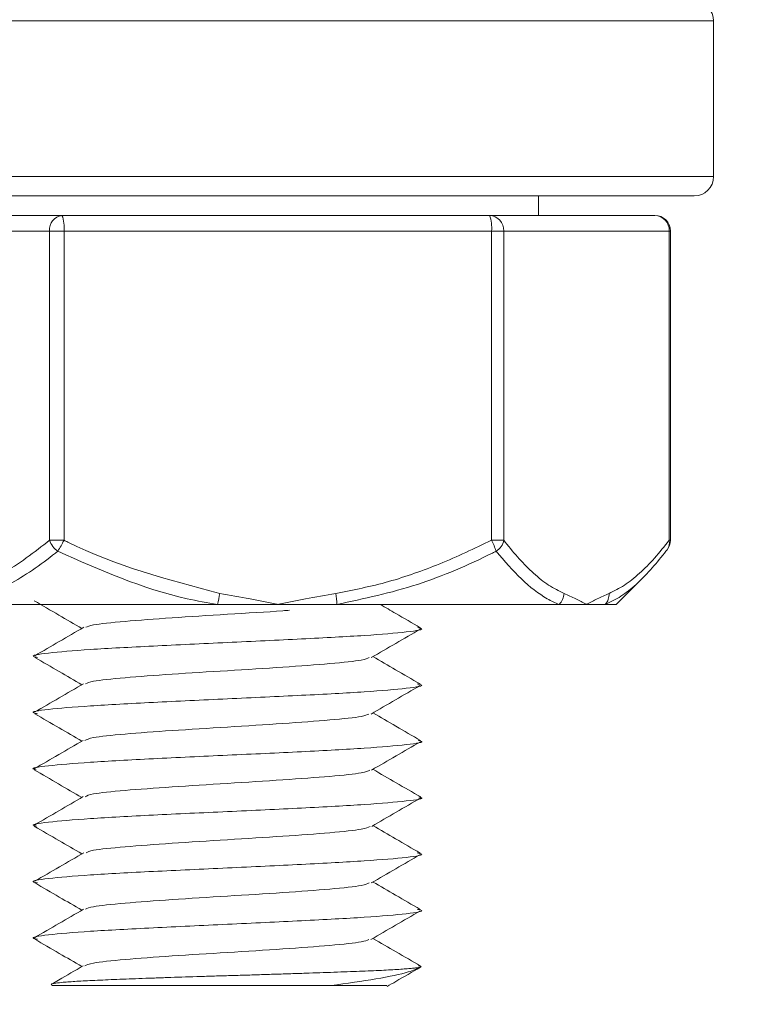
# Model space of a CAD drawing. Units: inches. Extents: x 2.4 to 30.4, y -1.3 to 8.5.
# Drawn here: x 3.6 to 3.6, y 1 to 1.1 of the extents above; entities that cross this region are included whole.
import ezdxf

# ---------------------------------------------------------------- set-up
doc = ezdxf.new("R2010")
doc.units = ezdxf.units.IN
doc.header["$MEASUREMENT"] = 0
doc.layers.get('DEFPOINTS').update_dxf_attribs({"color": 1})
doc.layers.add('E-ANNO-DIMS', color=1, linetype='Continuous')
doc.layers.add('E-DET-8', color=8, linetype='Continuous')
doc.styles.add('simplex', font='simplex.shx', dxfattribs={"height": 0.09375})
doc.dimstyles.new('SLDDIMSTYLE0', dxfattribs={"dimtxt": 0.09375, "dimasz": 0.125, "dimexe": 0, "dimexo": 0.0625, "dimgap": 0.03125, "dimtad": 2, "dimdec": 0, "dimlfac": 16, "dimrnd": 1e-09, "dimzin": 12, "dimdsep": 46, "dimtxsty": 'simplex', "dimcen": 0.09, "dimclrt": 256, "dimadec": 0, "dimazin": 3, "dimtfac": 1, "dimtdec": 0, "dimtofl": 0, "dimtmove": 0, "dimatfit": 3, "dimfxl": 1, "dimtfillclr": 256, "dimfrac": 2, "dimtolj": 1, "dimtzin": 12, "dimarcsym": 0})

# ---------------------------------------------------------------- blocks, each defined once
blk = doc.blocks.new('*D5')
at = {"layer": 'DEFPOINTS', "color": 0, "transparency": 16777216}
for p in [(3.647765967928906, 1.114452608694115), (2.397765967928922, 1.098827608694115), (3.647765967928906, 0.715943991992817)]:
    blk.add_point(p, dxfattribs=at)
at = {"layer": 'E-ANNO-DIMS', "color": 0, "lineweight": -2, "transparency": 16777216}
for p, q in [((3.647765967928906, 1.051952608694115), (3.647765967928906, 0.715943991992817)), ((2.397765967928922, 1.036327608694115), (2.397765967928922, 0.715943991992817)), ((2.522765967928922, 0.715943991992817), (3.522765967928906, 0.715943991992817))]:
    blk.add_line(p, q, dxfattribs=at)
at = {"layer": 'E-ANNO-DIMS', "color": 0, "transparency": 16777216}
for points in [[(2.522765967928922, 0.7367773253261504), (2.522765967928922, 0.6951106586594836), (2.397765967928922, 0.715943991992817)], [(3.522765967928906, 0.7367773253261504), (3.522765967928906, 0.6951106586594836), (3.647765967928906, 0.715943991992817)]]:
    blk.add_solid(points, dxfattribs=at)
at = {"layer": 'E-ANNO-DIMS', "lineweight": 0, "transparency": 16777216, "insert": (3.01577868240551, 0.684693991992817), "char_height": 0.09375, "attachment_point": 2, "style": 'simplex'}
blk.add_mtext('\\A1;20"', dxfattribs=at)
blk = doc.blocks.new('*D6')
at = {"layer": 'DEFPOINTS', "color": 0, "transparency": 16777216}
for p in [(3.647765967928922, 1.114452608694116), (3.86651596792892, 1.098827608694115), (3.86651596792892, 0.7159439919927975)]:
    blk.add_point(p, dxfattribs=at)
at = {"layer": 'E-ANNO-DIMS', "color": 0, "lineweight": -2, "transparency": 16777216}
for p, q in [((3.647765967928922, 1.051952608694116), (3.647765967928922, 0.7159439919927975)), ((3.86651596792892, 1.036327608694115), (3.86651596792892, 0.7159439919927975)), ((3.522765967928922, 0.7159439919927975), (3.397765967928922, 0.7159439919927975)), ((3.99151596792892, 0.7159439919927975), (4.38395733434631, 0.7159439919927975))]:
    blk.add_line(p, q, dxfattribs=at)
at = {"layer": 'E-ANNO-DIMS', "color": 0, "transparency": 16777216}
for points in [[(3.522765967928922, 0.7367773253261308), (3.522765967928922, 0.6951106586594641), (3.647765967928922, 0.7159439919927975)], [(3.99151596792892, 0.7367773253261308), (3.99151596792892, 0.6951106586594641), (3.86651596792892, 0.7159439919927975)]]:
    blk.add_solid(points, dxfattribs=at)
at = {"layer": 'E-ANNO-DIMS', "lineweight": 0, "transparency": 16777216, "insert": (4.29020733434631, 0.6846939919927975), "char_height": 0.09375, "attachment_point": 2, "style": 'simplex'}
blk.add_mtext('\\A1;3"', dxfattribs=at)

msp = doc.modelspace()

# ---------------------------------------------------------------- linework, layer by layer
at = {"layer": 'E-DET-8', "lineweight": 15}
for p, q in [((3.624328467928922, 1.068046358694116), (3.604797217928922, 1.068046358694116)), ((3.64385971792892, 1.068046358694116), (3.624328467928922, 1.068046358694116)), ((3.64385971792892, 1.061796358694115), (3.64385971792892, 1.068046358694116)), ((3.604797217928922, 1.061796358694115), (3.624328467928922, 1.061796358694115)), ((3.624328467928922, 1.061796358694115), (3.64385971792892, 1.061796358694115)), ((3.624328467928922, 1.061015108694115), (3.605578467928921, 1.061015108694115)), ((3.643078467928922, 1.061015108694115), (3.624328467928922, 1.061015108694115)), ((3.636828467928923, 1.060233858694116), (3.636828467928923, 1.061015108694117)), ((3.607153625701788, 1.060233858694116), (3.617682333979814, 1.060233858694116)), ((3.617682333979814, 1.060233858694116), (3.634857176206947, 1.060233858694116)), ((3.634857176206947, 1.060233858694116), (3.641503310156051, 1.060233858694116)), ((3.617186063642808, 1.059608858694117), (3.606657355364788, 1.059608858694117)), ((3.617186063642808, 1.059608858694117), (3.617763220945, 1.059608858694117)), ((3.617186063642808, 1.047188250246287), (3.617186063642808, 1.059608858694117)), ((3.634938063172128, 1.059608858694117), (3.617763220945, 1.059608858694117)), ((3.617763220945, 1.059608858694117), (3.617763220945, 1.047188250246287)), ((3.634938063172128, 1.047188250246287), (3.634938063172128, 1.059608858694117)), ((3.634938063172128, 1.059608858694117), (3.635434333509134, 1.059608858694117)), ((3.635434333509134, 1.059608858694117), (3.635434333509134, 1.047188250246287)), ((3.64208046745824, 1.059608858694117), (3.635434333509134, 1.059608858694117)), ((3.642080467458244, 1.047188250246287), (3.64208046745824, 1.059608858694117)), ((3.64208046745824, 1.059608858694117), (3.642128310156052, 1.059608858694117)), ((3.642128310156052, 1.047188250246287), (3.642128310156052, 1.059608858694117)), ((3.617186063642808, 1.047188250246287), (3.617763220945, 1.047188250246287)), ((3.634938063172128, 1.047188250246287), (3.635434333509134, 1.047188250246287)), ((3.642080467458244, 1.047188250246287), (3.642128310156052, 1.047188250246287)), ((3.639953467928922, 1.044608858694116), (3.64102116770328, 1.045676558468474)), ((3.623927598506092, 1.044608858694116), (3.61354174889001, 1.044608858694116)), ((3.626350642058562, 1.044608858694116), (3.623927598506092, 1.044608858694116)), ((3.628724923935391, 1.044608858694116), (3.626350642058562, 1.044608858694116)), ((3.637655226072247, 1.044608858694116), (3.628724923935391, 1.044608858694116)), ((3.638757400483688, 1.044608858694116), (3.637655226072247, 1.044608858694116)), ((3.639511642974303, 1.044608858694116), (3.638757400483688, 1.044608858694116)), ((3.639953467928922, 1.044608858694116), (3.639511642974303, 1.044608858694116)), ((3.617260829433198, 1.02933274718984), (3.617297217928921, 1.029296358694116)), ((3.628492492406891, 1.029296358694116), (3.617297217928921, 1.029296358694116))]:
    msp.add_line(p, q, dxfattribs=at)
at = {"layer": 'E-DET-8', "lineweight": 15, "flags": 128}
msp.add_lwpolyline([(3.641999131458026, 1.046807742379735), (3.641983112173235, 1.046788105124766), (3.641941535154692, 1.046746308508047)], dxfattribs=at)
at = {"layer": 'E-DET-8', "lineweight": 15}
for centre, radius, start, end in [((3.643078467928922, 1.068046358694116), 0.0007812500000010658, 0, 90), ((3.643078467928922, 1.061796358694115), 0.0007812500000010658, 270.0000000000008, 0), ((3.617755046744334, 1.059666594995156), 0.0005719049311583624, 97.30443286091263, 185.7941298833627), ((3.616495238203684, 1.05976249161366), 0.001277256163126082, 353.091532036375, 21.65683239551159), ((3.633670080430853, 1.059762491613676), 0.001277256163087326, 353.0915320354624, 21.65683239545169), ((3.634832263393617, 1.059631864473531), 0.0006025094936072836, 357.8117281348999, 87.63023467119534), ((3.641503310156051, 1.059608858694117), 0.0006250000000012079, 0, 90), ((3.641478397342724, 1.059631864473533), 0.0006025094936047145, 357.8117281346401, 87.63023467152237), ((3.617997017878657, 1.047446002754884), 0.0008509307423809998, 197.6322621102104, 235.3126113128573), ((3.614193378038988, 1.0489194810022), 0.003967485135929941, 326.7875117933717, 334.1284735742317), ((3.631974020937563, 1.045668124658996), 0.003331115154032167, 18.88504965378884, 27.15127232621231), ((3.63475058747589, 1.047336907227598), 0.0006997196124664623, 302.4296482246197, 347.7339028795223), ((3.641503310156051, 1.047188250246287), 0.0006250000000012079, 322.4963053285803, 0), ((3.64162392356373, 1.047086892456329), 0.0004676598434794905, 323.3512043716838, 12.51727736225535), ((3.620320038895859, 1.045592285019363), 0.003739199604002253, 344.751586436684, 351.6735513536083), ((3.625172915709178, 1.044482637907147), 0.003554250149630928, 2.035152008045019, 9.198445182420857), ((3.637177344184235, 1.045091686037202), 0.0006793330126832711, 314.7050603954184, 356.5495727609176), ((3.639055257757939, 1.045007054616515), 0.000605679336224936, 318.8953149335479, 4.141853275108518)]:
    msp.add_arc(centre, radius, start, end, dxfattribs=at)
for points, knots in [([(3.613350573040173, 1.045050800432358), (3.61400612013188, 1.04528078983878), (3.615335143334295, 1.04574705879384), (3.616563566245461, 1.046703551945611), (3.617186063642808, 1.047188250246287)], [0, 0, 0, 0, 0.493254813396625, 1, 1, 1, 1]), ([(3.617763220945, 1.047188250246287), (3.617812242390133, 1.047163585773835), (3.619783277359683, 1.046171886374156), (3.621928223958553, 1.045604285020466), (3.624019823770769, 1.045050800432358)], [0, 0, 0, 0, 0.02487091598624238, 1, 1, 1, 1]), ([(3.62868146034636, 1.045050800432358), (3.629393777672383, 1.045189826010879), (3.630465735805543, 1.045399044001468), (3.631845223543864, 1.045850472271799), (3.633238569492431, 1.046371859857236), (3.63425025350029, 1.046857845248437), (3.634938063172128, 1.047188250246287)], [0, 0, 0, 0, 0.3278346958153718, 0.4933546548317977, 0.6555489995960114, 1, 1, 1, 1]), ([(3.635434333509134, 1.047188250246287), (3.635453308457511, 1.047163628889103), (3.635656643742162, 1.046899786765652), (3.636050745818872, 1.046425018608034), (3.636631490753881, 1.045838522785751), (3.637232559352456, 1.045351798891425), (3.637647282773597, 1.045151391377712), (3.637855445732263, 1.045050800432358)], [0, 0, 0, 0, 0.02478264181080865, 0.265570447256843, 0.5072367219278119, 0.7526663394060183, 1, 1, 1, 1]), ([(3.639659355235112, 1.045050800432358), (3.639866106584114, 1.045150531787708), (3.640281382797613, 1.045350849995143), (3.640891822991763, 1.045846234142453), (3.641494202730805, 1.046452435666676), (3.641884753420467, 1.046942611653875), (3.642080467458244, 1.047188250246287)], [0, 0, 0, 0, 0.2456356457982346, 0.493378357045493, 0.7461201068358126, 1, 1, 1, 1]), ([(3.617512754428383, 1.046746308508047), (3.617481681419872, 1.046721699641474), (3.616842147109799, 1.046215208147424), (3.615549299702878, 1.045296671511829), (3.614215456918429, 1.044839679759453), (3.61354174889001, 1.044608858694116)], [0, 0, 0, 0, 0.02465121028529635, 0.5073629982475454, 0.9999999999999999, 0.9999999999999999, 0.9999999999999999, 0.9999999999999999]), ([(3.623927598506092, 1.044608858694116), (3.623519349162463, 1.044679661541962), (3.621293221769538, 1.045065739710972), (3.619212165740696, 1.04599085227284), (3.617512754428383, 1.046746308508047)], [0, 0, 0, 0, 0.1833899285947077, 1, 1, 1, 1]), ([(3.635125821654149, 1.046746308508047), (3.635075910897075, 1.046721699641474), (3.634048664321292, 1.04621520814741), (3.631971901329025, 1.045296671511836), (3.629814567457321, 1.044839679759455), (3.628724923935391, 1.044608858694116)], [0, 0, 0, 0, 0.02465121028466841, 0.5073629982476131, 0.9999999999999999, 0.9999999999999999, 0.9999999999999999, 0.9999999999999999]), ([(3.637655226072247, 1.044608858694116), (3.637575403770325, 1.044642068498988), (3.637415657136772, 1.044708530557853), (3.636905220997376, 1.044981973151114), (3.636126212060517, 1.045575004760706), (3.635460975253728, 1.046353895041642), (3.635125821654149, 1.046746308508047)], [0, 0, 0, 0, 0.09151859158035273, 0.183154163188717, 0.5884641082481462, 1, 1, 1, 1]), ([(3.641941535154692, 1.046746308508047), (3.641922698474109, 1.046721685960438), (3.641719683906827, 1.046456313522559), (3.641325854553396, 1.045979610488286), (3.640744171426943, 1.045392800479656), (3.640140679574297, 1.044907913180263), (3.639721841837539, 1.044708790737871), (3.639511642974303, 1.044608858694116)], [0, 0, 0, 0, 0.02463356430284149, 0.2654911716076205, 0.5072351105345956, 0.7526998870498769, 0.9999999999999999, 0.9999999999999999, 0.9999999999999999, 0.9999999999999999]), ([(3.624019823770769, 1.045050800432358), (3.624427266021239, 1.044980926795142), (3.625194228067035, 1.044849397903167), (3.625968470538317, 1.044687515200162), (3.626338198399996, 1.044611419781622), (3.626350642058562, 1.044608858694116)], [0, 0, 0, 0, 0.5227079414216614, 0.9839361324122702, 1, 1, 1, 1]), ([(3.626350642058562, 1.044608858694116), (3.626363085717132, 1.044611419781622), (3.626732813578809, 1.044687515200153), (3.627507056050095, 1.04484939790317), (3.628274018095893, 1.044980926795142), (3.62868146034636, 1.045050800432358)], [0, 0, 0, 0, 0.01606386759002941, 0.4772920585793822, 1, 1, 1, 1]), ([(3.637855445732263, 1.045050800432358), (3.638013113310069, 1.044980926795145), (3.638309903954362, 1.044849397903181), (3.638609511898664, 1.044687515200136), (3.638752585171816, 1.044611419781622), (3.638757400483688, 1.044608858694116)], [0, 0, 0, 0, 0.5227079414223428, 0.9839361324125738, 0.9999999999999999, 0.9999999999999999, 0.9999999999999999, 0.9999999999999999]), ([(3.638757400483688, 1.044608858694116), (3.638762215795556, 1.044611419781622), (3.638905289068727, 1.04468751520012), (3.639204897013008, 1.044849397903188), (3.639501687657305, 1.044980926795149), (3.639659355235112, 1.045050800432358)], [0, 0, 0, 0, 0.01606386758975298, 0.4772920585791656, 1, 1, 1, 1]), ([(3.616570425210084, 1.044753472713915), (3.616899022072974, 1.044563107084302), (3.617535931284478, 1.044194127228594), (3.618173012661395, 1.043824474612674), (3.618481408351122, 1.043645534719631)], [0, 0, 0, 0, 0.5159241803294287, 1, 1, 1, 1]), ([(3.632078533348879, 1.04367481213876), (3.631750739154808, 1.043864667277846), (3.631213401867899, 1.044175887693544), (3.630676578084544, 1.044487385316278), (3.63046723524046, 1.044608858694116)], [0, 0, 0, 0, 0.6100343342182114, 1, 1, 1, 1]), ([(3.618646615411035, 1.043688918933499), (3.618714587168303, 1.043721723816511), (3.618880278798867, 1.043801690773017), (3.620126732605828, 1.04392881980301), (3.622046450978028, 1.044070306023483), (3.624302680026093, 1.044211792243956), (3.626026548594075, 1.044312956927688), (3.626737985937869, 1.044366959537927), (3.626828104050191, 1.044373800074678)], [0, 0, 0, 0, 0.1436959541181703, 0.3502810270099987, 0.5568660999017105, 0.763451172793496, 0.9700362456852315, 1, 1, 1, 1]), ([(3.616702530565397, 1.04247782275396), (3.616642994521325, 1.042489867702069), (3.616350344705359, 1.042549074723669), (3.617014623692321, 1.042655443818757), (3.618670484146516, 1.042796930039231), (3.621278675802643, 1.042938416259703), (3.624328545602604, 1.043079902480176), (3.627377949360466, 1.043221388700649), (3.629987539142895, 1.04336287492112), (3.631638273133984, 1.043504361141593), (3.632305238742798, 1.043608899770669), (3.632026928397051, 1.04366627632625), (3.631977382096932, 1.043676490808342)], [0, 0, 0, 0, 0.0301458307772135, 0.1481820293354939, 0.2662182278937645, 0.384254426451981, 0.5022906250102371, 0.6203268235684596, 0.7383630221267166, 0.8563992206848732, 0.974435419243082, 1, 1, 1, 1]), ([(3.618557210697673, 1.043689537233353), (3.618229826789555, 1.04349941160766), (3.617574816851984, 1.043119019746212), (3.616918865025267, 1.042739071853959), (3.616590767877153, 1.042549027684859)], [0, 0, 0, 0, 0.4998151773549855, 1, 1, 1, 1]), ([(3.630107960525231, 1.042474511526128), (3.630436093261578, 1.042664941047817), (3.631092708022945, 1.043046002798413), (3.631749625805953, 1.043426422899942), (3.632078259422388, 1.043616734133651)], [0, 0, 0, 0, 0.499734023137557, 1, 1, 1, 1]), ([(3.616588902730391, 1.042479741744383), (3.616917475380965, 1.042289489486941), (3.617548723635587, 1.041923980047129), (3.618179237311549, 1.041557902194719), (3.61848156069436, 1.041382372465656)], [0, 0, 0, 0, 0.5205125688189439, 1, 1, 1, 1]), ([(3.618633490102909, 1.041420945197543), (3.618703424838556, 1.041455148150022), (3.618869791808943, 1.041536513175992), (3.62012752830391, 1.041665040275451), (3.622039803119063, 1.041806526495923), (3.624328475763874, 1.041948012716396), (3.626617101398971, 1.042089498936869), (3.628529517243266, 1.042230985157341), (3.629788199514313, 1.042359656961684), (3.629954659246571, 1.042441166692535), (3.630024804268376, 1.042475514349895)], [0, 0, 0, 0, 0.09729931622512304, 0.2314642689519525, 0.3656292216787077, 0.4997941744055077, 0.6339591271322782, 0.7681240798591087, 0.9022890325858499, 1, 1, 1, 1]), ([(3.632066301177455, 1.041417077574343), (3.631737795399336, 1.041607299904414), (3.631107059119052, 1.041972529781288), (3.630477135806079, 1.042338305478025), (3.630175294854236, 1.042513574565851)], [0, 0, 0, 0, 0.5208290507305079, 1, 1, 1, 1]), ([(3.616694260283617, 1.040216019802789), (3.616638350357744, 1.040227405892103), (3.616350857141016, 1.040285954054906), (3.617016046117018, 1.0403916642912), (3.61867009710319, 1.040533150511672), (3.621278801551239, 1.040674636732144), (3.624328429651539, 1.040816122952617), (3.627378287416135, 1.040957609173089), (3.629986302871292, 1.041099095393561), (3.631642880164727, 1.041240581614034), (3.632306808095964, 1.041347219283835), (3.632012057648848, 1.041406694880146), (3.631951034026021, 1.041419008402964)], [0, 0, 0, 0, 0.02839450675780806, 0.1460067771084346, 0.2636190474590329, 0.3812313178096074, 0.4988435881602087, 0.6164558585107769, 0.7340681288613925, 0.8516803992118941, 0.9692926695624284, 0.9999999999999999, 0.9999999999999999, 0.9999999999999999, 0.9999999999999999]), ([(3.618549717297046, 1.041421913718517), (3.61822163739807, 1.041231507393255), (3.617565137175068, 1.040850497171708), (3.61690826921638, 1.040470112197259), (3.61657966492917, 1.040279821086632)], [0, 0, 0, 0, 0.4997407273928219, 1, 1, 1, 1]), ([(3.630097453648577, 1.040205384478223), (3.630424925776864, 1.040395575050238), (3.631080132794771, 1.040776108801848), (3.631736309367592, 1.041156160928286), (3.632064529229081, 1.041346263198718)], [0, 0, 0, 0, 0.4997994822058632, 1, 1, 1, 1]), ([(3.616585011009174, 1.040217813462868), (3.616912909034967, 1.040027879537738), (3.617545443445457, 1.039661485921692), (3.61817720101138, 1.039294727195299), (3.618481463258138, 1.03911809166273)], [0, 0, 0, 0, 0.5183876487289913, 1, 1, 1, 1]), ([(3.618600927749401, 1.039146760329767), (3.61867579930724, 1.039184431728985), (3.618844405050335, 1.039269265201693), (3.620125015789124, 1.039401260747892), (3.622040502772371, 1.039542746968364), (3.624328189665431, 1.039684233188837), (3.626617546139438, 1.03982571940931), (3.628528024379841, 1.039967205629782), (3.629774252315127, 1.040093961377216), (3.629939488230471, 1.040173555051159), (3.630006816008183, 1.04020598665161)], [0, 0, 0, 0, 0.1066950427144437, 0.2402701036384513, 0.3738451645623866, 0.5074202254863646, 0.640995286410313, 0.7745703473343193, 0.9081454082582375, 1, 1, 1, 1]), ([(3.632086077075024, 1.039142830375062), (3.631757472801163, 1.039333194337513), (3.631120636239808, 1.039702120553318), (3.630483653124897, 1.040071717701562), (3.630175349904701, 1.040250604689793)], [0, 0, 0, 0, 0.5159946739878718, 1, 1, 1, 1]), ([(3.616638541208418, 1.037965556993011), (3.616606108946525, 1.037972504176396), (3.616353505050479, 1.038026613433273), (3.617026635233159, 1.03812788476364), (3.618667270166802, 1.038269370984113), (3.621279520180654, 1.038410857204586), (3.624328382070265, 1.038552343425057), (3.627377759111813, 1.03869382964553), (3.629988463669847, 1.038835315866003), (3.631634765274828, 1.038976802086474), (3.632304309916594, 1.039079848304223), (3.632037722844887, 1.039135732448481), (3.631996115492108, 1.039144454519248)], [0, 0, 0, 0, 0.01767884798607212, 0.1376945553088615, 0.2577102626316229, 0.3777259699543584, 0.4977416772771262, 0.6177573845998567, 0.7377730919226133, 0.8577887992452968, 0.9778045065680134, 1, 1, 1, 1]), ([(3.618533533547176, 1.039148297905723), (3.618205370084088, 1.038957896520478), (3.617548700072926, 1.038576894691091), (3.616892457273816, 1.038196525923117), (3.61656416444337, 1.038006242175059)], [0, 0, 0, 0, 0.4997387691063328, 1, 1, 1, 1]), ([(3.630119954920235, 1.037954054852873), (3.630447472081243, 1.038144046361267), (3.63110271100082, 1.038524148064357), (3.631758270833219, 1.038903872968189), (3.6320861530983, 1.039093794704425)], [0, 0, 0, 0, 0.4998438756043171, 0.9999999999999999, 0.9999999999999999, 0.9999999999999999, 0.9999999999999999]), ([(3.616563722668984, 1.03796690332369), (3.616891753149246, 1.03777680677985), (3.617530990471468, 1.037406363138307), (3.618170415575505, 1.037035436426311), (3.618481713837324, 1.036854854150175)], [0, 0, 0, 0, 0.513159148973634, 0.9999999999999999, 0.9999999999999999, 0.9999999999999999, 0.9999999999999999]), ([(3.618611179974605, 1.036886256913415), (3.618684518939363, 1.036922836275562), (3.61885241443662, 1.037006577711204), (3.620125797004785, 1.037137481220333), (3.622040235559273, 1.037278967440806), (3.624328477302154, 1.037420453661277), (3.626616662805634, 1.037561939881752), (3.628531270078329, 1.037703426102222), (3.629805872635179, 1.037834513947517), (3.629973887515439, 1.037918439719317), (3.630047486461708, 1.037955203417627)], [0, 0, 0, 0, 0.1026600358522387, 0.2350204672815798, 0.3673808987108818, 0.4997413301402203, 0.6321017615695106, 0.76446219299888, 0.8968226244281576, 1, 1, 1, 1]), ([(3.632093180269908, 1.036874030168634), (3.631765138993461, 1.037064134243139), (3.631125905311356, 1.037434578258133), (3.630486476391499, 1.037805510419441), (3.630175188939996, 1.037986087999825)], [0, 0, 0, 0, 0.5131789604162895, 1, 1, 1, 1]), ([(3.61665511756157, 1.035697815759053), (3.616615887421513, 1.035706083511237), (3.616352875205386, 1.035761513336914), (3.617023282248886, 1.03586410523608), (3.618668174286008, 1.036005591456553), (3.621279256688106, 1.036147077677026), (3.624328531921264, 1.036288563897499), (3.627377423200367, 1.03643005011797), (3.629989657464631, 1.036571536338443), (3.631630326007138, 1.036713022558916), (3.632303434834516, 1.036814303458445), (3.632050755431398, 1.03686842228448), (3.632018274533164, 1.036875379037029)], [0, 0, 0, 0, 0.0210632048568358, 0.1412148970154518, 0.261366589174039, 0.381518281332602, 0.5016699734911966, 0.6218216656497529, 0.741973357808337, 0.8621250499668478, 0.9822767421253913, 1, 1, 1, 1]), ([(3.618537776614382, 1.036887368702023), (3.618210287858404, 1.036697387654137), (3.617555108981013, 1.036317308743311), (3.616899566750196, 1.035937600590523), (3.616571694896233, 1.035747688163576)], [0, 0, 0, 0, 0.4998463278945218, 1, 1, 1, 1]), ([(3.630124208546536, 1.035693180733792), (3.630452338397666, 1.035883560631636), (3.63110893343216, 1.036264514986025), (3.631765093262504, 1.036644850432631), (3.632093340732664, 1.036835115277243)], [0, 0, 0, 0, 0.4997446430290969, 1, 1, 1, 1]), ([(3.61656886000664, 1.035699383487287), (3.616897410023353, 1.035509022449593), (3.617534900690589, 1.03513966199072), (3.618172643471529, 1.034769630245139), (3.618481706301366, 1.034590305505078)], [0, 0, 0, 0, 0.5153801202079281, 1, 1, 1, 1]), ([(3.618651079744182, 1.034635227406425), (3.618718255157542, 1.034667556761717), (3.618883426084669, 1.034747048190501), (3.620128993335352, 1.034873701692773), (3.622039365346109, 1.035015187913246), (3.624328761824249, 1.035156674133719), (3.626616394930426, 1.035298160354192), (3.628532057057073, 1.035439646574663), (3.629813987832088, 1.035571840467527), (3.629982722567887, 1.035656872286897), (3.63005787021983, 1.035694742032779)], [0, 0, 0, 0, 0.09154009153272506, 0.2250788053485585, 0.358617519164354, 0.4921562329801853, 0.6256949467959649, 0.7592336606118294, 0.8927723744275957, 1, 1, 1, 1]), ([(3.632070017218216, 1.034624013547627), (3.631742063485469, 1.034813979190639), (3.631110077407606, 1.035180054126418), (3.630478912786351, 1.035546511613409), (3.630175275623007, 1.035722804941785)], [0, 0, 0, 0, 0.5189255653495032, 0.9999999999999999, 0.9999999999999999, 0.9999999999999999, 0.9999999999999999]), ([(3.616698656900579, 1.0334236304398), (3.616640823402684, 1.033435366789218), (3.616350588194416, 1.033494265212123), (3.617015285941048, 1.033600325708524), (3.618670302460534, 1.033741811928993), (3.621278740297833, 1.033883298149468), (3.62432846930782, 1.034024784369939), (3.627378190044413, 1.034166270590412), (3.62998665270189, 1.034307756810883), (3.631641578214048, 1.034449243031358), (3.632306321790328, 1.034555270280202), (3.632016346796644, 1.034614135455555), (3.631958696294995, 1.034625838557418)], [0, 0, 0, 0, 0.02928698262304575, 0.1469756077445116, 0.2646642328659482, 0.3823528579873611, 0.5000414831088049, 0.6177301082302111, 0.7354187333516439, 0.8531073584730046, 0.9707959835943983, 1, 1, 1, 1]), ([(3.618560159424335, 1.034635846982231), (3.618232574501069, 1.034445597514646), (3.617577122271091, 1.034064934581395), (3.61692072511583, 1.03368478917599), (3.616592385142931, 1.033494634585726)], [0, 0, 0, 0, 0.4997845888454928, 1, 1, 1, 1]), ([(3.630109265119686, 1.033420105859149), (3.630437456880988, 1.0336105596005), (3.631094199198372, 1.033991675296254), (3.631751150537961, 1.034372131658785), (3.632079805662245, 1.034562463766471)], [0, 0, 0, 0, 0.4997268374738753, 1, 1, 1, 1]), ([(3.632072180793277, 1.032359189037943), (3.631743565257113, 1.032549466374374), (3.631111130260575, 1.032915663444702), (3.630479261328825, 1.03328245052466), (3.630175713803905, 1.033458653697026)], [0, 0, 0, 0, 0.5196036556500749, 1, 1, 1, 1]), ([(3.616586971337346, 1.03342553012956), (3.61691557641364, 1.033235261442257), (3.617547349838339, 1.032869452424497), (3.618178468933182, 1.032503061594631), (3.618481323289108, 1.032327242070704)], [0, 0, 0, 0, 0.5201312107323423, 1, 1, 1, 1]), ([(3.618625549550942, 1.032363289674135), (3.618696707696382, 1.032398338431004), (3.618863617188926, 1.032480549261364), (3.620126897357641, 1.032609922165215), (3.622039968768111, 1.032751408385686), (3.624328444113954, 1.032892894606159), (3.626617062349605, 1.033034380826632), (3.628529705090652, 1.033175867047103), (3.62979005949668, 1.033304793644384), (3.629956682187527, 1.033386558168172), (3.630027196306746, 1.033421160618469)], [0, 0, 0, 0, 0.0993942325117129, 0.2331404340025438, 0.3668866354933321, 0.5006328369841593, 0.6343790384749347, 0.7681252399657922, 0.9018714414565785, 0.9999999999999999, 0.9999999999999999, 0.9999999999999999, 0.9999999999999999]), ([(3.616699062955512, 1.031159753866141), (3.61664105132967, 1.031171522564258), (3.616350562964754, 1.031230453335865), (3.617015216012846, 1.031336546180964), (3.618670322123143, 1.031478032401435), (3.621278731575601, 1.031619518621908), (3.624328484534142, 1.031761004842381), (3.627378137861354, 1.031902491062852), (3.6299868462078, 1.032043977283325), (3.631640856373472, 1.032185463503798), (3.632306066991874, 1.032291158257977), (3.63201869502883, 1.032349690938665), (3.631962869912452, 1.032361061545864)], [0, 0, 0, 0, 0.02938971834292218, 0.1471665567504398, 0.2649433951579291, 0.3827202335653941, 0.5004970719728904, 0.6182739103803495, 0.7360507487878357, 0.8538275871952495, 0.9716044256026968, 1, 1, 1, 1]), ([(3.618545424949953, 1.03236442695118), (3.618217169990905, 1.032173949137154), (3.617560291445318, 1.031792779604157), (3.616903346290415, 1.031412287876592), (3.616574689380525, 1.03122193525052)], [0, 0, 0, 0, 0.4997194097021132, 1, 1, 1, 1]), ([(3.630096659470266, 1.031149886469081), (3.630424207253951, 1.031340119938434), (3.631079579758711, 1.031720747717061), (3.631735914608382, 1.032100867958424), (3.632064220705232, 1.032291008391831)], [0, 0, 0, 0, 0.4997887175766322, 0.9999999999999999, 0.9999999999999999, 0.9999999999999999, 0.9999999999999999]), ([(3.616587322236357, 1.031161584172254), (3.616915278000531, 1.03097161646344), (3.617547195274487, 1.030605579668825), (3.618178280121289, 1.030239159294669), (3.618481841221356, 1.030062905701464)], [0, 0, 0, 0, 0.5189852812881416, 1, 1, 1, 1]), ([(3.618596161947665, 1.030090119301708), (3.618671738818453, 1.030128298340201), (3.618840674822297, 1.030213639452183), (3.620124667117678, 1.030346142637657), (3.622040597965817, 1.03048762885813), (3.624328157563091, 1.030629115078601), (3.62661757935535, 1.030770601299072), (3.628527923618532, 1.030912087519545), (3.629773347308894, 1.03103871862696), (3.629938503898209, 1.031118187660884), (3.630005645867009, 1.031150494621317)], [0, 0, 0, 0, 0.1080156368752793, 0.2414459590036882, 0.3748762811320575, 0.5083066032604617, 0.6417369253888158, 0.7751672475172545, 0.9085975696456184, 0.9999999999999999, 0.9999999999999999, 0.9999999999999999, 0.9999999999999999]), ([(3.632090681043512, 1.030084588027383), (3.631762247863649, 1.030274921689139), (3.631123884138693, 1.030644866362064), (3.630485156525826, 1.031015464341967), (3.630175049310327, 1.031195392538746)], [0, 0, 0, 0, 0.5144922354193106, 1, 1, 1, 1]), ([(3.632091344360043, 1.030042239477944), (3.632037967266112, 1.030030556953222), (3.631957543387625, 1.030012954759482), (3.631722675174038, 1.029988437504497), (3.631499978397495, 1.029969510681151), (3.631224892760735, 1.029950201749496), (3.630897613676866, 1.029930590885649), (3.630519972570206, 1.029910962314312), (3.630098994751173, 1.029891666149152), (3.629640947829269, 1.029873226846669), (3.629146842646294, 1.029854485612979), (3.628611950634167, 1.029834872357418), (3.628050762963823, 1.029815032446314), (3.627470392171351, 1.029795153583845), (3.626876052877095, 1.029775393355417), (3.626257665525835, 1.029755417011114), (3.62563070597423, 1.02973574886713), (3.624998626257091, 1.029716440932947), (3.624367524371094, 1.029697845975128), (3.623729906519332, 1.029679101865988), (3.622898391389538, 1.02965337902289), (3.622088901815878, 1.029626892017567), (3.621321756495914, 1.029600205776968), (3.620590743396467, 1.029573685479716), (3.61991509395529, 1.029547462760289), (3.619310580959451, 1.029522281669224), (3.618757359556313, 1.02949769842582), (3.618285963696104, 1.029471559010333), (3.617907975820391, 1.029444948771098), (3.617596800656988, 1.029418339467346), (3.617338821402909, 1.029385051015574), (3.617231297448069, 1.029356311341698), (3.617260436096395, 1.029340799654009), (3.617265947795665, 1.029337865552306)], [0, 0, 0, 0, 0.05287830771361378, 0.0796723515816153, 0.1068113365370746, 0.1346941950286007, 0.1627706490918776, 0.1914576928449414, 0.2203557217061154, 0.2482386073158845, 0.2763196805940329, 0.3050358431422839, 0.3339739847567347, 0.3613431076757499, 0.3891068055474147, 0.4170709409772942, 0.4454470747845526, 0.4726809725830395, 0.5003071185941717, 0.5281339156207733, 0.5563801202973314, 0.6105644679021787, 0.6380782740500149, 0.6660040070970294, 0.7195073373848438, 0.7466649861841671, 0.7742212769115768, 0.8275020358558882, 0.8545638057391471, 0.882037518703744, 0.9342342031131854, 0.9875601197917264, 1, 1, 1, 1]), ([(3.618531456187072, 1.030091685527219), (3.618203442091441, 1.029901370439245), (3.617781395547268, 1.029656497349177), (3.617359573916997, 1.029411983762341), (3.617265591579527, 1.029357505857972)], [0, 0, 0, 0, 0.7771988662356584, 1, 1, 1, 1]), ([(3.628492492406891, 1.029296358694116), (3.629125667622803, 1.029385159705893), (3.630416987454175, 1.029566263616267), (3.631617284581806, 1.029824578010332), (3.631949686289645, 1.029977198095152), (3.632091344360037, 1.03004223947794)], [0, 0, 0, 0, 0.3556966515385026, 0.7254202763154601, 1, 1, 1, 1]), ([(3.630745204523637, 1.029261403623733), (3.630862178196574, 1.029329271548886), (3.631307426976233, 1.02958760413), (3.631752866412419, 1.029845554614163), (3.63208128208728, 1.030035737555893)], [0, 0, 0, 0, 0.2627153139541421, 1, 1, 1, 1]), ([(3.632091344360043, 1.030042239477944), (3.632104751698804, 1.030049133027977), (3.632132143675965, 1.030063216953839), (3.632051144341326, 1.030078344688303), (3.63200979112323, 1.030086067967827)], [0, 0, 0, 0, 0.4894622495313801, 0.9999999999999999, 0.9999999999999999, 0.9999999999999999, 0.9999999999999999]), ([(3.630724931410799, 1.029296358694116), (3.630735916022567, 1.029296358694116), (3.630768179320325, 1.029296358694116), (3.630047999325508, 1.029296358694116), (3.629099807837348, 1.029296358694116), (3.628517396257114, 1.029296358694116), (3.628492492406891, 1.029296358694116)], [0, 0, 0, 0, 0.2006510934573277, 0.5893395334086492, 0.9824402070643735, 1, 1, 1, 1])]:
    msp.add_open_spline(points, degree=3, knots=knots, dxfattribs=at)

# ---------------------------------------------------------------- dimensions: what is measured, and where the dimension line sits
at = {"layer": 'E-ANNO-DIMS', "lineweight": 0}
for base, p1, p2, picture, middle in [((3.647765967928906, 0.715943991992817), (2.397765967928922, 1.098827608694115), (3.647765967928906, 1.114452608694115), '*D5', (3.01577868240551, 0.715943991992817)), ((3.86651596792892, 0.7159439919927975), (3.647765967928922, 1.114452608694116), (3.86651596792892, 1.098827608694115), '*D6', (4.29020733434631, 0.7159439919927975))]:
    dim = msp.add_linear_dim(base=base, p1=p1, p2=p2, text='<>"', dimstyle='SLDDIMSTYLE0', dxfattribs=at)
    dim.commit()
    dim.dimension.update_dxf_attribs({"geometry": picture, "text_midpoint": middle, "dimtype": 160})

doc.saveas('drawing.dxf')
